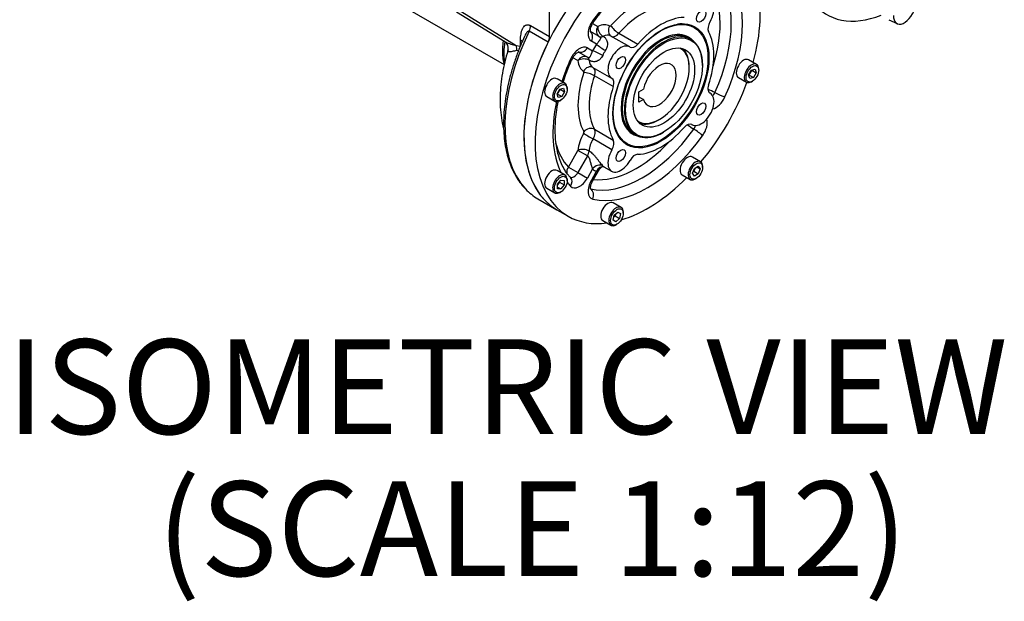
# Paper-space layout 'Sheet1' of a CAD drawing. Units: millimetres. Extents: x 0 to 2970, y 0 to 2100.
# Drawn here: x 1906 to 2166, y 1598 to 1751 of the extents above; entities that cross this region are included whole.
import ezdxf
from ezdxf.enums import TextEntityAlignment as Align

# ---------------------------------------------------------------- set-up
doc = ezdxf.new("R2010")
doc.units = ezdxf.units.MM
doc.header["$LTSCALE"] = 5
for name, color, linetype in [('tangent', 7, 'Continuous'), ('TSH-1', 7, 'Continuous'), ('visible', 7, 'Continuous')]:
    doc.layers.add(name, color=color, linetype=linetype)
doc.styles.add('SEACAD_Arial', font='arial.ttf')

# ---------------------------------------------------------------- blocks, each defined once
blk = doc.blocks.new('SE5')
at = {"layer": 'tangent', "color": 7, "linetype": 'Continuous'}
for p, q in [((2021.06, 1754.45), (2037.29, 1744.43)), ((2041.09, 1749.69), (2046.1, 1746.8)), ((2057.47, 1750.23), (2058.82, 1749.46)), ((2038.44, 1744.31), (2038.44, 1745.84)), ((2045.72, 1745.31), (2040.71, 1748.21)), ((2064.44, 1747.67), (2069.42, 1744.8)), ((2037.29, 1744.43), (2038.44, 1744.31)), ((2056.1, 1743.81), (2057.48, 1743.01)), ((2058.52, 1744.81), (2057.14, 1745.61)), ((2037.91, 1743.06), (2037.48, 1743.1)), ((2053.61, 1740.44), (2052.27, 1741.21)), ((2062.94, 1733.59), (2057.97, 1736.46)), ((2088.43, 1731.88), (2088.49, 1731.84)), ((2057.97, 1722.34), (2062.94, 1719.46)), ((2083.7, 1723.54), (2083.64, 1723.58)), ((2062.57, 1716.88), (2057.59, 1719.75)), ((2051.07, 1712.34), (2053.61, 1716.73)), ((2056.12, 1715.28), (2053.58, 1710.88)), ((2056.12, 1715.28), (2053.61, 1716.73)), ((2051.07, 1712.34), (2053.58, 1710.88)), ((2053.58, 1710.88), (2056.1, 1709.43)), ((2057.48, 1711.83), (2056.1, 1709.43)), ((2057.14, 1708.83), (2058.52, 1711.23)), ((2057.47, 1708.64), (2057.14, 1708.83))]:
    blk.add_line(p, q, dxfattribs=at)
for centre, major_axis, ratio, start_param, end_param in [((2072.03, 1735.82), (17.71, 30.67), 0.57735, 4.879837, 6.115737), ((2069.08, 1737.52), (15.62, 27.06), 0.57735, 5.084369, 6.037641), ((2070.55, 1736.67), (16.67, 28.87), 0.57735, 4.879837, 6.115737), ((2069.08, 1737.52), (10.94, 18.94), 0.57735, 0.333126, 1.23767), ((2072.03, 1735.82), (17.71, 30.67), 0.57735, 1.221507, 1.403348), ((2070.55, 1736.67), (9.9, 17.14), 0.57735, 0.333126, 1.23767), ((2059.22, 1749.22), (2.08, 3.61), 0.57735, 1.403348, 3.141593), ((2056.04, 1751.86), (-1.69, 1.21), 0.136083, 3.140147, 3.763728), ((2039.32, 1748.67), (1.25, 2.17), 0.57735, 4.829762, 5.497787), ((2060.29, 1748.61), (-1.04, -1.8), 0.816497, 4.712389, 6.283185), ((2060.29, 1748.61), (-0.92, 1.87), 0.618558, 0.825351, 2.396148), ((2058.46, 1743.65), (-3.44, -5.95), 0.57735, 3.11638, 3.852798), ((2063.45, 1748.7), (1.12, 1.76), 0.816237, 1.606434, 3.13908), ((2062.19, 1749.91), (0.208, 0.361), 0.57735, 3.11638, 4.379263), ((2063.79, 1748.83), (1.57, -1.37), 0.266993, 3.783967, 5.354764), ((2064.07, 1740.41), (21.04, 36.45), 0.57735, 1.68817, 2.969845), ((2036.67, 1744.82), (-2.5, 0), 0.57735, 3.608459, 3.926991), ((2055.67, 1746.46), (1.04, 1.8), 0.816497, 4.712389, 6.283185), ((2060.29, 1748.61), (-1.04, -1.8), 0.57735, 0, 0.711205), ((2059.93, 1742.8), (-2.4, -4.15), 0.57735, 3.141593, 3.852798), ((2063.66, 1749.06), (1.25, 2.17), 0.57735, 3.184654, 4.379263), ((2047.28, 1750.1), (9.37, 16.24), 0.57735, 2.166661, 2.517143), ((2035.52, 1743.41), (0.18, -2.49), 0.786532, 1.388546, 1.933599), ((2054.02, 1740.2), (2.08, 3.61), 0.57735, 0, 1.738244), ((2054.63, 1744.66), (-1.04, -1.8), 0.816497, 0, 1.570796), ((2061.4, 1741.95), (-3.44, -5.95), 0.57735, 4.560288, 4.86449), ((2060, 1743.96), (-1.71, 1.2), 0.123712, 0.620964, 2.191761), ((2072.03, 1735.82), (-17.71, -30.67), 0.57735, 4.879837, 5.061678), ((2050.14, 1741.64), (-1.9, 0.86), 0.136083, 2.519458, 3.142914), ((2055.08, 1739.59), (-1.04, -1.8), 0.816497, 3.141593, 4.712389), ((2055.08, 1739.59), (2.08, 0.14), 0.618558, 0.745445, 2.316241), ((2055.08, 1739.59), (1.04, 1.8), 0.57735, 5.57198, 6.283185), ((2059.93, 1742.8), (2.4, 4.15), 0.57735, 2.430387, 3.141593), ((2058.96, 1742.16), (-1.89, 0.88), 0.123712, 4.091425, 5.662221), ((2062.87, 1741.1), (2.4, 4.15), 0.57735, 1.418695, 1.722897), ((2058.46, 1743.65), (3.44, 5.95), 0.57735, 2.430387, 3.166805), ((2056.58, 1736.8), (-0.96, -1.85), 0.816237, 3.144106, 4.676752), ((2056.38, 1736.43), (-1.25, -2.17), 0.57735, 1.903922, 3.098531), ((2069.08, 1737.52), (-10.94, -18.94), 0.57735, 5.045515, 5.950059), ((2054.9, 1737.29), (-0.208, -0.361), 0.57735, 1.903922, 3.166805), ((2056.64, 1736.44), (-1.97, 0.67), 0.266993, 4.070014, 5.640811), ((2070.55, 1736.67), (-9.9, -17.14), 0.57735, 5.045515, 5.950059), ((2088.56, 1732.28), (-1.9, 0.86), 0.136083, 4.090254, 5.10435), ((2090.04, 1731.43), (-2.08, -3.61), 0.57735, 0.49656, 1.738244), ((2088.56, 1732.28), (1.04, 1.8), 0.57735, 4.378777, 4.879837), ((2090.97, 1731.7), (1.9, -0.86), 0.136083, 4.090254, 5.66105), ((2072.03, 1735.82), (-17.71, -30.67), 0.57735, 5.227159, 5.918854), ((2084.83, 1722.41), (-2.08, -3.61), 0.57735, 1.403348, 2.645033), ((2056.64, 1720.83), (-1.82, -1.01), 0.771609, 3.574748, 5.145545), ((2070.55, 1736.67), (-16.67, -28.87), 0.57735, 0.167448, 1.403348), ((2056.38, 1720.53), (1.25, 2.17), 0.57735, 4.687176, 5.950059), ((2083.36, 1723.26), (1.69, -1.21), 0.136083, 4.320428, 5.334524), ((2083.36, 1723.26), (1.04, 1.8), 0.57735, 4.544941, 5.046001), ((2085.06, 1721.47), (1.69, -1.21), 0.136083, 0.622135, 2.192931), ((2058.46, 1719.11), (-3.44, -5.95), 0.57735, 4.687176, 5.423594), ((2054.9, 1721.38), (-0.208, -0.361), 0.57735, 1.545584, 2.808467), ((2056.58, 1720.4), (-1.79, 1.07), 0.020584, 0.61563, 2.186426), ((2059.93, 1718.26), (2.4, 4.15), 0.57735, 1.545584, 2.282001), ((2072.03, 1735.82), (-17.71, -30.67), 0.57735, 0.167448, 1.403348), ((2069.08, 1737.52), (-15.62, -27.06), 0.57735, 5.753129, 6.115737), ((2055.08, 1715.88), (-2.08, 0.13), 0.532966, 3.961434, 5.532231), ((2069.08, 1737.52), (-15.62, -27.06), 0.57735, 0.245544, 1.198816), ((2055.08, 1715.88), (-1.04, -1.8), 0.57735, 1.570796, 2.282001), ((2052.54, 1711.49), (1.51, 1.44), 0.805076, 1.802274, 2.688462), ((2058.96, 1710.98), (1.47, 1.48), 0.80707, 0.211083, 1.781879), ((2060, 1710.38), (-0.54, -2.01), 0.80707, 3.162824, 4.501306), ((2062.87, 1716.56), (2.4, 4.15), 0.57735, 2.989492, 3.141593), ((2052.54, 1711.49), (1.04, 1.8), 0.57735, 3.1413, 4.712389), ((2050.14, 1708.13), (-1.51, -1.44), 0.805076, 1.802274, 3.137988), ((2054.02, 1710.63), (2.08, 3.61), 0.57735, 2.974145, 4.712389), ((2061.4, 1717.41), (3.44, 5.95), 0.57735, 2.989492, 3.293694), ((2072.03, 1735.82), (-17.71, -30.67), 0.57735, -0.232201, -0.167448), ((2059.22, 1707.63), (2.08, 3.61), 0.57735, 1.570796, 3.309041), ((2056.04, 1704.72), (-0.49, -2.02), 0.805076, 1.339319, 2.910115)]:
    blk.add_ellipse(centre, major_axis=major_axis, ratio=ratio, start_param=start_param, end_param=end_param, dxfattribs=at)
for points, knots in [([(2038.44, 1745.84), (2038.44, 1746.41), (2038.47, 1746.95), (2038.58, 1747.59), (2038.6, 1747.71), (2038.65, 1747.96), (2038.68, 1748.08), (2038.78, 1748.43), (2038.86, 1748.65), (2039.01, 1748.96), (2039.06, 1749.05), (2039.17, 1749.24), (2039.24, 1749.32), (2039.44, 1749.57), (2039.59, 1749.7), (2039.86, 1749.83), (2039.95, 1749.87), (2040.16, 1749.92), (2040.26, 1749.92), (2040.43, 1749.92), (2040.49, 1749.91), (2040.61, 1749.89), (2040.67, 1749.87), (2040.84, 1749.82), (2040.97, 1749.76), (2041.09, 1749.69)], [0, 0, 0, 0, 0.25, 0.25, 0.3125, 0.3125, 0.375, 0.375, 0.5, 0.5, 0.5625, 0.5625, 0.625, 0.625, 0.75, 0.75, 0.8125, 0.8125, 0.875, 0.875, 0.90625, 0.90625, 0.9375, 0.9375, 1, 1, 1, 1]), ([(2040.71, 1748.21), (2040.69, 1748.22), (2040.67, 1748.23), (2040.62, 1748.24), (2040.6, 1748.24), (2040.53, 1748.23), (2040.48, 1748.22), (2040.36, 1748.15), (2040.28, 1748.08), (2040.14, 1747.94), (2040.08, 1747.86), (2039.95, 1747.69), (2039.9, 1747.6), (2039.73, 1747.33), (2039.63, 1747.14), (2039.48, 1746.84), (2039.43, 1746.73), (2039.39, 1746.63)], [0, 0, 0, 0, 0.015625, 0.015625, 0.03125, 0.03125, 0.0625, 0.0625, 0.125, 0.125, 0.1875, 0.1875, 0.25, 0.25, 0.375, 0.375, 0.4417806, 0.4417806, 0.4417806, 0.4417806]), ([(2059.25, 1746.8), (2059.31, 1746.77), (2059.36, 1746.73), (2059.44, 1746.66), (2059.47, 1746.63), (2059.54, 1746.52), (2059.56, 1746.46), (2059.57, 1746.33), (2059.55, 1746.26), (2059.5, 1746.13), (2059.47, 1746.06), (2059.38, 1745.92), (2059.33, 1745.84), (2059.24, 1745.72), (2059.21, 1745.67), (2059.15, 1745.58), (2059.11, 1745.54), (2059, 1745.39), (2058.92, 1745.29), (2058.73, 1745.06), (2058.63, 1744.94), (2058.52, 1744.81)], [0, 0, 0, 0, 0.0625, 0.0625, 0.125, 0.125, 0.25, 0.25, 0.375, 0.375, 0.5, 0.5, 0.625, 0.625, 0.6875, 0.6875, 0.75, 0.75, 0.875, 0.875, 1, 1, 1, 1]), ([(2060.87, 1743.1), (2061.01, 1743.3), (2061.12, 1743.5), (2061.3, 1743.91), (2061.37, 1744.11), (2061.45, 1744.49), (2061.47, 1744.67), (2061.47, 1745.01), (2061.45, 1745.18), (2061.38, 1745.49), (2061.33, 1745.63), (2061.23, 1745.84), (2061.19, 1745.91), (2061.1, 1746.04), (2061.06, 1746.11), (2060.8, 1746.42), (2060.53, 1746.65), (2060.18, 1746.85)], [0, 0, 0, 0, 0.125, 0.125, 0.25, 0.25, 0.375, 0.375, 0.5, 0.5, 0.625, 0.625, 0.6875, 0.6875, 0.75, 0.75, 1, 1, 1, 1]), ([(2034.19, 1745.52), (2034.32, 1745.44), (2034.45, 1745.36), (2034.78, 1745.21), (2034.98, 1745.13), (2035.4, 1744.97), (2035.61, 1744.9), (2036.29, 1744.69), (2036.78, 1744.56), (2037.29, 1744.43)], [0.4008136, 0.4008136, 0.4008136, 0.4008136, 0.5, 0.5, 0.625, 0.625, 0.75, 0.75, 1, 1, 1, 1]), ([(2037.48, 1743.1), (2037.24, 1743.05), (2037.02, 1743.01), (2036.6, 1742.92), (2036.4, 1742.88), (2036.05, 1742.82), (2035.89, 1742.79), (2035.6, 1742.76), (2035.48, 1742.75), (2035.28, 1742.77), (2035.21, 1742.8), (2035.14, 1742.87), (2035.12, 1742.9), (2035.1, 1742.97), (2035.1, 1743.01), (2035.11, 1743.11), (2035.12, 1743.15), (2035.14, 1743.21)], [0, 0, 0, 0, 0.125, 0.125, 0.25, 0.25, 0.375, 0.375, 0.5, 0.5, 0.625, 0.625, 0.6875, 0.6875, 0.75, 0.75, 0.8024469, 0.8024469, 0.8024469, 0.8024469]), ([(2056.12, 1741.39), (2056.18, 1741.35), (2056.24, 1741.33), (2056.34, 1741.29), (2056.39, 1741.28), (2056.47, 1741.28), (2056.51, 1741.28), (2056.58, 1741.29), (2056.61, 1741.3), (2056.69, 1741.35), (2056.74, 1741.4), (2056.83, 1741.51), (2056.87, 1741.57), (2056.96, 1741.72), (2057, 1741.8), (2057.08, 1741.98), (2057.13, 1742.09), (2057.2, 1742.26), (2057.22, 1742.31), (2057.27, 1742.44), (2057.29, 1742.5), (2057.37, 1742.71), (2057.43, 1742.85), (2057.48, 1743.01)], [0, 0, 0, 0, 0.0625, 0.0625, 0.125, 0.125, 0.1875, 0.1875, 0.25, 0.25, 0.375, 0.375, 0.5, 0.5, 0.625, 0.625, 0.75, 0.75, 0.8125, 0.8125, 0.875, 0.875, 1, 1, 1, 1]), ([(2060.14, 1741.84), (2060.04, 1741.62), (2059.92, 1741.42), (2059.72, 1741.15), (2059.65, 1741.06), (2059.51, 1740.91), (2059.44, 1740.84), (2059.3, 1740.71), (2059.22, 1740.65), (2059.08, 1740.54), (2059, 1740.49), (2058.78, 1740.36), (2058.63, 1740.3), (2058.33, 1740.2), (2058.18, 1740.17), (2057.87, 1740.15), (2057.71, 1740.16), (2057.23, 1740.24), (2056.9, 1740.36), (2056.55, 1740.56)], [0, 0, 0, 0, 0.125, 0.125, 0.1875, 0.1875, 0.25, 0.25, 0.3125, 0.3125, 0.375, 0.375, 0.5, 0.5, 0.625, 0.625, 0.75, 0.75, 1, 1, 1, 1]), ([(2056.12, 1715.28), (2056.18, 1715.24), (2056.24, 1715.2), (2056.34, 1715.09), (2056.39, 1715.02), (2056.51, 1714.81), (2056.58, 1714.66), (2056.69, 1714.34), (2056.74, 1714.18), (2056.83, 1713.85), (2056.87, 1713.69), (2056.96, 1713.37), (2057, 1713.21), (2057.06, 1712.97), (2057.08, 1712.89), (2057.13, 1712.74), (2057.15, 1712.66), (2057.22, 1712.43), (2057.27, 1712.29), (2057.37, 1712.03), (2057.43, 1711.92), (2057.48, 1711.83)], [0, 0, 0, 0, 0.0625, 0.0625, 0.125, 0.125, 0.25, 0.25, 0.375, 0.375, 0.5, 0.5, 0.625, 0.625, 0.6875, 0.6875, 0.75, 0.75, 0.875, 0.875, 1, 1, 1, 1]), ([(2056.55, 1716.6), (2056.9, 1716.4), (2057.23, 1716.13), (2057.63, 1715.72), (2057.71, 1715.64), (2057.87, 1715.46), (2057.95, 1715.37), (2058.18, 1715.1), (2058.33, 1714.92), (2058.63, 1714.54), (2058.78, 1714.34), (2059.08, 1713.96), (2059.22, 1713.77), (2059.51, 1713.4), (2059.65, 1713.22), (2059.92, 1712.91), (2060.04, 1712.77), (2060.14, 1712.67)], [0, 0, 0, 0, 0.25, 0.25, 0.3125, 0.3125, 0.375, 0.375, 0.5, 0.5, 0.625, 0.625, 0.75, 0.75, 0.875, 0.875, 1, 1, 1, 1]), ([(2058.52, 1711.23), (2058.63, 1711.22), (2058.73, 1711.25), (2058.87, 1711.32), (2058.91, 1711.35), (2058.99, 1711.41), (2059.03, 1711.45), (2059.15, 1711.56), (2059.21, 1711.66), (2059.28, 1711.76), (2059.28, 1711.77), (2059.29, 1711.78)], [0, 0, 0, 0, 0.125, 0.125, 0.1875, 0.1875, 0.25, 0.25, 0.375, 0.375, 0.3850112, 0.3850112, 0.3850112, 0.3850112])]:
    blk.add_open_spline(points, degree=3, knots=knots, dxfattribs=at)
at = {"layer": 'visible', "color": 7, "linetype": 'Continuous'}
for p, q in [((1988.4, 1765.79), (2034.09, 1739.41)), ((2046.1, 1746.8), (2046.1, 1754.49)), ((2021.51, 1753.35), (2034.24, 1745.49)), ((2135.76, 1751.26), (2137.91, 1750.22)), ((2084.29, 1749.17), (2083.78, 1749.46)), ((2059.25, 1746.8), (2056.94, 1748.14)), ((2067.3, 1744.08), (2062.32, 1746.95)), ((2083.46, 1746.03), (2082.88, 1746.37)), ((2053.82, 1742.72), (2056.12, 1741.39)), ((2100.82, 1739.44), (2098.7, 1740.67)), ((2057.53, 1738.65), (2062.51, 1735.78)), ((2083.02, 1738.56), (2083.02, 1738.81)), ((2086.48, 1739.19), (2086.48, 1739.36)), ((2098.71, 1736.7), (2099.43, 1737.95)), ((2099.51, 1737.91), (2098.78, 1736.66)), ((2099.43, 1737.95), (2100.42, 1738.21)), ((2099.49, 1737.96), (2099.51, 1737.91)), ((2099.51, 1737.91), (2100.68, 1737.23)), ((2100.42, 1738.21), (2100.68, 1737.23)), ((2101.38, 1737.93), (2101.38, 1738.2)), ((2050.19, 1734.43), (2048.07, 1735.65)), ((2095.99, 1735.98), (2098.11, 1734.75)), ((2098.98, 1735.71), (2098.71, 1736.7)), ((2098.78, 1736.66), (2098.73, 1736.64)), ((2098.78, 1736.66), (2099.96, 1735.98)), ((2099.96, 1735.98), (2098.98, 1735.71)), ((2100.68, 1737.23), (2099.96, 1735.98)), ((2048.08, 1731.68), (2048.8, 1732.93)), ((2048.88, 1732.89), (2048.15, 1731.64)), ((2048.8, 1732.93), (2049.79, 1733.2)), ((2048.86, 1732.95), (2048.88, 1732.89)), ((2048.88, 1732.89), (2050.05, 1732.21)), ((2049.79, 1733.2), (2050.05, 1732.21)), ((2050.75, 1732.92), (2050.75, 1733.19)), ((2069.73, 1732.24), (2070.89, 1732.91)), ((2099.46, 1734.89), (2099.7, 1735.02)), ((2045.36, 1730.96), (2047.48, 1729.74)), ((2048.35, 1730.7), (2048.08, 1731.68)), ((2048.15, 1731.64), (2048.1, 1731.63)), ((2048.15, 1731.64), (2049.33, 1730.96)), ((2049.33, 1730.96), (2048.35, 1730.7)), ((2050.05, 1732.21), (2049.33, 1730.96)), ((2069.73, 1729.52), (2069.73, 1732.24)), ((2069.73, 1730.86), (2070.89, 1730.19)), ((2070.89, 1730.19), (2069.73, 1729.52)), ((2088.55, 1731.81), (2088.41, 1731.89)), ((2048.83, 1729.87), (2049.07, 1730.01)), ((2074.93, 1724.79), (2075.15, 1724.92)), ((2083.62, 1723.59), (2083.76, 1723.51)), ((2068.31, 1721.14), (2068.9, 1720.8)), ((2076.18, 1721.52), (2076.33, 1721.61)), ((2066.09, 1718.81), (2066.6, 1718.52)), ((2085.99, 1713.76), (2083.87, 1714.98)), ((2060.48, 1712.41), (2062.51, 1711.24)), ((2083.85, 1710.69), (2084.36, 1712)), ((2084.54, 1712.11), (2084.2, 1711.23)), ((2084.36, 1712), (2085.38, 1712.59)), ((2085.01, 1712.38), (2085.89, 1711.87)), ((2085.38, 1712.59), (2085.89, 1711.87)), ((2086.55, 1712.25), (2086.55, 1712.52)), ((2050.19, 1710.21), (2048.07, 1711.44)), ((2057.47, 1708.64), (2059.28, 1711.77)), ((2081.16, 1710.29), (2083.28, 1709.07)), ((2084.36, 1709.96), (2083.85, 1710.69)), ((2084.2, 1711.23), (2084.02, 1711.13)), ((2084.2, 1711.23), (2085.38, 1710.55)), ((2085.38, 1710.55), (2084.36, 1709.96)), ((2084.63, 1709.2), (2084.87, 1709.34)), ((2085.89, 1711.87), (2085.38, 1710.55)), ((2045.36, 1706.75), (2047.48, 1705.52)), ((2048.19, 1707.81), (2049.07, 1708.91)), ((2048.77, 1708.33), (2048.19, 1707.6)), ((2048.19, 1706.63), (2048.19, 1707.81)), ((2048.19, 1707.06), (2049.07, 1706.55)), ((2048.77, 1708.54), (2048.77, 1708.33)), ((2048.77, 1708.33), (2049.95, 1707.65)), ((2049.07, 1708.91), (2049.95, 1708.83)), ((2049.95, 1707.65), (2049.07, 1706.55)), ((2049.95, 1708.83), (2049.95, 1707.65)), ((2050.75, 1708.7), (2050.75, 1708.97)), ((2049.07, 1706.55), (2048.19, 1706.63)), ((2048.83, 1705.66), (2049.07, 1705.79)), ((2043.03, 1703.96), (2048.04, 1701.07)), ((2065.02, 1701.65), (2062.9, 1702.88)), ((2048.04, 1701.07), (2050.98, 1699.37)), ((2062.91, 1698.3), (2063.18, 1699.59)), ((2063.44, 1699.43), (2063.08, 1699.11)), ((2063.18, 1699.59), (2064.16, 1700.46)), ((2063.54, 1699.91), (2063.44, 1699.43)), ((2063.44, 1699.43), (2064.62, 1698.75)), ((2064.16, 1700.46), (2064.88, 1700.04)), ((2064.88, 1700.04), (2064.62, 1698.75)), ((2065.58, 1700.14), (2065.58, 1700.41)), ((2060.19, 1698.19), (2062.31, 1696.96)), ((2063.63, 1697.88), (2062.91, 1698.3)), ((2064.62, 1698.75), (2063.63, 1697.88)), ((2063.66, 1697.1), (2063.9, 1697.23))]:
    blk.add_line(p, q, dxfattribs=at)
for centre, radius, start, end in [((2033.09, 1743.71), 2.11, 347.4388, 57.9553), ((2060.35, 1711.22), 1.19, 80.9347, 151.9215)]:
    blk.add_arc(centre, radius, start, end, dxfattribs=at)
for centre, major_axis, start_param, end_param in [((2069.08, 1737.52), (-21.04, -36.45), 3.654707, 6.283185), ((2072.03, 1735.82), (-21.04, -36.45), 3.649217, 6.283185), ((2072.03, 1735.82), (-21.04, -36.45), 2.00064, 2.59387), ((2086.16, 1752.19), (-2.4, -4.15), 1.545584, 4.737602), ((2137.58, 1784.04), (18.17, 31.46), 2.896262, 3.775475), ((2139.88, 1753.83), (2.06, 3.56), 2.287702, 5.319693), ((2075.53, 1733.79), (9.9, 17.14), 0.333126, 1.23767), ((2075.59, 1733.76), (-7.28, -12.62), 3.141593, 6.283185), ((2075.24, 1733.96), (-8.85, -15.34), 3.104691, 3.546989), ((2089.71, 1749.93), (-1.25, -2.17), 4.687176, 5.950059), ((2044.33, 1745.78), (1.25, 2.17), 4.829762, 5.497787), ((2059.93, 1742.8), (-2.4, -4.15), 3.11638, 3.141593), ((2075.44, 1733.84), (7.39, 12.8), 0, 3.333033), ((2076.18, 1733.42), (7.28, 12.62), 0, 3.926991), ((2075.44, 1733.84), (7.39, 12.8), 6.091745, 6.283185), ((2076.18, 1733.42), (7.28, 12.62), 5.497787, 6.283185), ((2075.53, 1733.79), (9.9, 17.14), 5.045515, 5.950059), ((2069.08, 1737.52), (21.04, 36.45), 1.68817, 3.141593), ((2064.91, 1739.93), (2.4, 4.15), -0.025213, 3.166805), ((2068.64, 1746.19), (1.25, 2.17), 3.11638, 4.379263), ((2075.15, 1734.01), (-5.57, -9.64), 0, 3.179305), ((2074.93, 1734.14), (5.72, 9.91), 5.497787, 6.168134), ((2097.34, 1738.32), (-1.35, -2.35), 3.141593, 6.283185), ((2059.93, 1742.8), (2.4, 4.15), 3.141593, 3.166805), ((2075.15, 1734.01), (3.12, 5.41), 2.626127, 8.369447), ((2099.46, 1737.1), (1.35, 2.35), 0, 3.926991), ((2099.46, 1737.1), (1.35, 2.35), 5.497787, 6.283185), ((2046.71, 1733.31), (-1.35, -2.35), 3.141593, 6.283185), ((2061.35, 1733.56), (-1.25, -2.17), 1.903922, 3.166805), ((2048.83, 1732.08), (1.35, 2.35), 0, 3.926991), ((2048.83, 1732.08), (1.35, 2.35), 5.497787, 6.283185), ((2075.53, 1733.79), (-9.9, -17.14), 5.045515, 5.950059), ((2072.03, 1735.82), (-21.04, -36.45), 1.278347, 1.863245), ((2089.71, 1734.02), (1.25, 2.17), 1.903922, 3.166805), ((2086.16, 1727.66), (-2.4, -4.15), -0.025213, 3.166805), ((2075.15, 1734.01), (-5.57, -9.64), 6.245473, 6.283185), ((2075.53, 1733.79), (-9.9, -17.14), 0.333126, 1.23767), ((2074.93, 1734.14), (5.72, 9.91), 3.256644, 3.926991), ((2082.42, 1721.4), (-1.25, -2.17), 3.11638, 4.379263), ((2075.24, 1733.96), (-8.85, -15.34), 5.877788, 6.283185), ((2061.35, 1717.65), (1.25, 2.17), 4.687176, 5.950059), ((2075.24, 1733.96), (-8.85, -15.34), 0, 0.036901), ((2064.91, 1715.39), (2.4, 4.15), 1.545584, 4.737602), ((2068.64, 1713.44), (-1.25, -2.17), 3.474719, 4.737602), ((2082.51, 1712.64), (-1.35, -2.35), 3.141593, 6.283185), ((2084.63, 1711.41), (1.35, 2.35), 0, 3.926991), ((2084.63, 1711.41), (1.35, 2.35), 5.497787, 6.283185), ((2046.71, 1709.09), (-1.35, -2.35), 3.141593, 6.283185), ((2048.83, 1707.87), (1.35, 2.35), 0, 3.926991), ((2048.83, 1707.87), (1.35, 2.35), 5.497787, 6.283185), ((2072.03, 1735.82), (-21.04, -36.45), 0.547722, 1.140953), ((2064.07, 1740.41), (21.04, 36.45), 2.969845, 3.141593), ((2061.54, 1700.53), (-1.35, -2.35), 3.141593, 6.283185), ((2063.66, 1699.31), (1.35, 2.35), 0, 3.926991), ((2063.66, 1699.31), (1.35, 2.35), 5.497787, 6.283185), ((2072.03, 1735.82), (-21.04, -36.45), 0, 0.415146)]:
    blk.add_ellipse(centre, major_axis=major_axis, ratio=0.57735, start_param=start_param, end_param=end_param, dxfattribs=at)
for centre, major_axis in [((2086.16, 1752.19), (0.89, 1.53)), ((2075.53, 1733.79), (8.97, 15.54)), ((2075.44, 1733.84), (8.85, 15.33)), ((2076.33, 1733.33), (-7.18, -12.44)), ((2076.33, 1733.33), (5.73, 9.93)), ((2064.91, 1739.93), (0.89, 1.53)), ((2099.7, 1736.96), (-1.19, -2.06)), ((2049.07, 1731.95), (-1.19, -2.06)), ((2086.16, 1727.66), (0.89, 1.53)), ((2064.91, 1715.39), (0.89, 1.53)), ((2084.87, 1711.28), (-1.19, -2.06)), ((2049.07, 1707.73), (-1.19, -2.06)), ((2063.9, 1699.17), (-1.19, -2.06))]:
    blk.add_ellipse(centre, major_axis=major_axis, ratio=0.57735, dxfattribs=at)
for points, knots in [([(2057.74, 1750.65), (2058.07, 1751.11), (2058.9, 1752.24), (2060.29, 1753.98), (2061.37, 1755.21), (2061.83, 1755.71)], [0, 0, 0, 0, 0.0373256, 0.1086633, 0.1594521, 0.1594521, 0.1594521, 0.1594521]), ([(2056.93, 1748.06), (2056.93, 1748.06), (2056.9, 1748.11), (2056.87, 1748.42), (2056.94, 1748.94), (2057.14, 1749.58), (2057.43, 1750.19), (2057.64, 1750.51), (2057.74, 1750.65)], [0.2599272, 0.2599272, 0.2599272, 0.2599272, 0.3681087, 0.4976616, 0.6289844, 0.7678941, 0.9129102, 1, 1, 1, 1]), ([(2033.85, 1745.72), (2033.85, 1745.7), (2033.75, 1745.01), (2033.63, 1743.67), (2033.66, 1741.79), (2033.84, 1740.38), (2034.01, 1739.61), (2034.06, 1739.4)], [0.3610916, 0.3610916, 0.3610916, 0.3610916, 0.3639644, 0.4447723, 0.5257944, 0.606981, 0.6380371, 0.6380371, 0.6380371, 0.6380371]), ([(2039.4, 1746.61), (2039.11, 1745.99), (2038.44, 1744.52), (2037.4, 1741.83), (2036.37, 1738.78), (2035.5, 1735.71), (2034.83, 1732.67), (2034.33, 1729.68), (2034.03, 1726.76), (2033.92, 1723.92), (2034, 1721.18), (2034.28, 1718.56), (2034.75, 1716.08), (2035.42, 1713.75), (2036.28, 1711.59), (2037.32, 1709.63), (2038.44, 1707.97), (2039.2, 1707.15), (2039.57, 1706.74)], [0, 0, 0, 0, 0.036741, 0.102101, 0.167485, 0.2329, 0.298352, 0.363848, 0.429391, 0.494982, 0.560616, 0.626278, 0.69193, 0.757518, 0.822966, 0.888179, 0.953063, 1, 1, 1, 1]), ([(2035.16, 1743.27), (2035.14, 1743.2), (2034.8, 1742.21), (2034.25, 1740.07), (2033.61, 1737.11), (2033.19, 1734.1), (2033, 1731.13), (2033.04, 1728.2), (2033.33, 1725.34), (2033.71, 1723.4), (2033.96, 1722.42), (2033.99, 1722.34)], [0, 0, 0, 0, 0.0046107, 0.0796123, 0.1551075, 0.231152, 0.3077336, 0.3847234, 0.4616976, 0.5380875, 0.5451461, 0.5451461, 0.5451461, 0.5451461]), ([(2049.7, 1734.7), (2049.92, 1735.41), (2050.47, 1737.02), (2051.3, 1739.11), (2051.84, 1740.33), (2052.04, 1740.77)], [0.8405775, 0.8405775, 0.8405775, 0.8405775, 0.8965243, 0.9678402, 1, 1, 1, 1]), ([(2052.04, 1740.77), (2052.1, 1740.9), (2052.26, 1741.23), (2052.63, 1741.79), (2053.11, 1742.32), (2053.56, 1742.66), (2053.83, 1742.77), (2053.88, 1742.77), (2053.88, 1742.77)], [0, 0, 0, 0, 0.0740741, 0.2218735, 0.3686548, 0.510676, 0.6482964, 0.7409106, 0.7409106, 0.7409106, 0.7409106]), ([(2051.65, 1709.57), (2051.45, 1709.78), (2050.93, 1710.35), (2050.09, 1711.55), (2049.25, 1713.15), (2048.57, 1714.95), (2048.07, 1716.91), (2047.73, 1719.03), (2047.58, 1721.3), (2047.6, 1723.69), (2047.8, 1726.18), (2048.1, 1728.21), (2048.33, 1729.4), (2048.39, 1729.71)], [0, 0, 0, 0, 0.0365772, 0.1110844, 0.1844624, 0.2567115, 0.3282282, 0.3993402, 0.4702731, 0.5411639, 0.6120732, 0.6830514, 0.7083138, 0.7083138, 0.7083138, 0.7083138]), ([(2056.93, 1706.47), (2056.93, 1706.46), (2056.92, 1706.47), (2056.88, 1706.63), (2056.89, 1707.08), (2057.03, 1707.68), (2057.25, 1708.24), (2057.41, 1708.53), (2057.47, 1708.64)], [0.2867202, 0.2867202, 0.2867202, 0.2867202, 0.3332686, 0.4813903, 0.6248766, 0.7744371, 0.9316092, 1, 1, 1, 1])]:
    blk.add_open_spline(points, degree=3, knots=knots, dxfattribs=at)

psp = doc.layouts.new('Sheet1')

# ---------------------------------------------------------------- block references
at = {"layer": 'TSH-1'}
psp.add_blockref('SE5', (0, 0), dxfattribs=at)

# ---------------------------------------------------------------- texts
at = {"layer": 'TSH-1', "color": 7, "linetype": 'Continuous', "style": 'SEACAD_Arial'}
for s, p in [('ISOMETRIC VIEW', (1902.65, 1666.83)), ('(SCALE 1:12)', (1942.32, 1629.33))]:
    psp.add_text(s, height=25, dxfattribs=at).set_placement(p, align=Align.TOP_LEFT)

doc.saveas('drawing.dxf')
